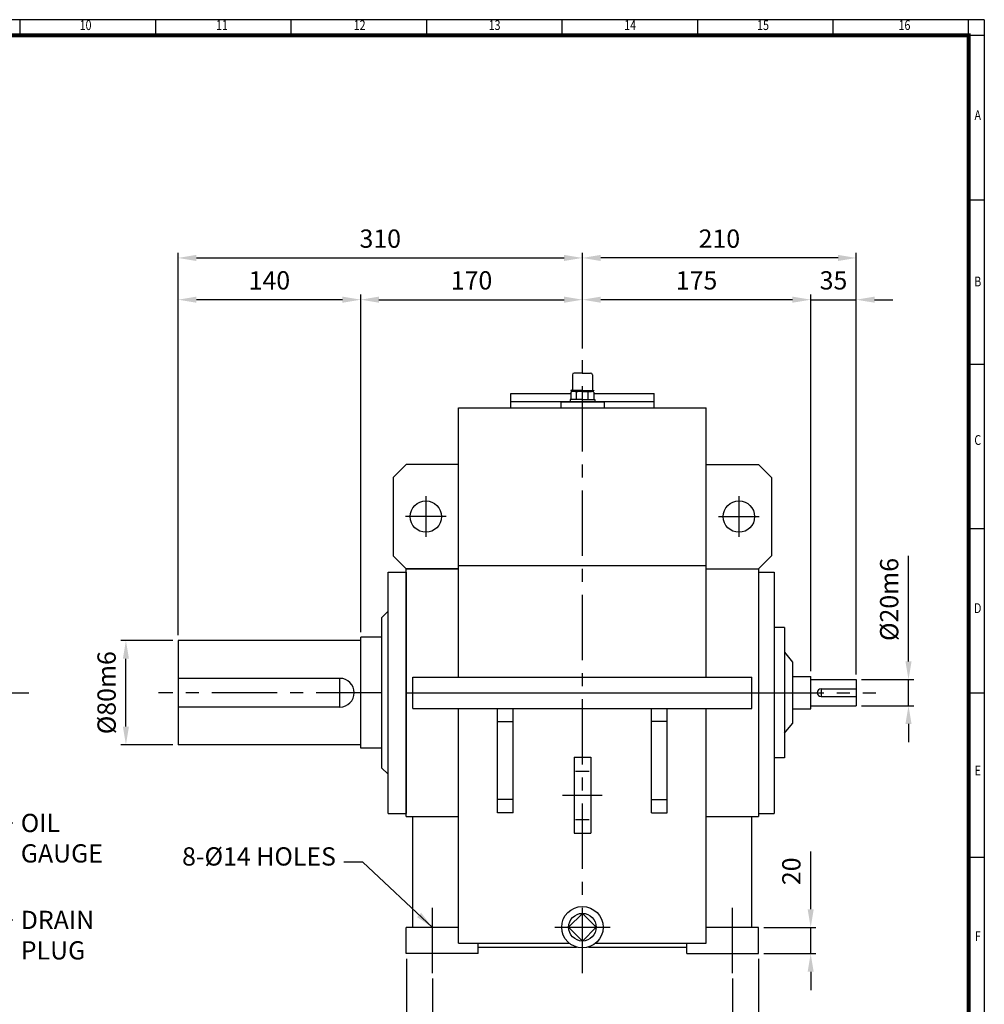
# Model space of a CAD drawing. Units: millimetres. Extents: x 54 to 1740, y 42 to 1200.
# Drawn here: x 1000 to 1740, y 445 to 1200 of the extents above; entities that cross this region are included whole.
import ezdxf
from ezdxf.enums import TextEntityAlignment as Align

# ---------------------------------------------------------------- set-up
doc = ezdxf.new("R2010")
doc.units = ezdxf.units.MM
doc.header["$LTSCALE"] = 40
doc.linetypes.add('CENTER', pattern=[2, 1.25, -0.25, 0.25, -0.25])
doc.layers.get('0').update_dxf_attribs({"linetype": 'CONTINUOUS', "lineweight": 30})
doc.layers.get('DEFPOINTS').update_dxf_attribs({"linetype": 'CONTINUOUS'})
for name, color, linetype in [('C', 1, 'CENTER'), ('CENTER', 1, 'CENTER'), ('O', 3, 'CONTINUOUS')]:
    doc.layers.add(name, color=color, linetype=linetype)
doc.styles.add('ROMANS', font='romans.shx', dxfattribs={"width": 0.7, "height": 3.5, "bigfont": 'whgtxt.shx'})
doc.styles.get("Standard").update_dxf_attribs({"font": 'romans.shx', "width": 0.8, "bigfont": 'whgtxt.shx'})
doc.dimstyles.new('AM_ISO', dxfattribs={"dimtxt": 3.5, "dimasz": 3.5, "dimexe": 1, "dimexo": 1, "dimgap": 1.5, "dimtad": 1, "dimdsep": 46, "dimtxsty": 'Standard', "dimcen": 0, "dimclrd": 256, "dimclre": 256, "dimclrt": 3, "dimadec": 0, "dimazin": 2, "dimtp": 0.1, "dimtm": 0.1, "dimtfac": 0.71, "dimtmove": 0, "dimatfit": 3, "dimfxl": 1, "dimlwd": -1, "dimlwe": -1, "dimarcsym": 1})
doc.dimstyles.new('AM_ISO$7', dxfattribs={"dimtxt": 3.5, "dimasz": 3.5, "dimexe": 1, "dimexo": 1, "dimgap": 1.5, "dimtad": 1, "dimdsep": 46, "dimtxsty": 'Standard', "dimcen": 0, "dimclrd": 256, "dimclre": 256, "dimclrt": 3, "dimadec": 0, "dimazin": 2, "dimtp": 0.1, "dimtm": 0.1, "dimtfac": 0.71, "dimtmove": 0, "dimatfit": 3, "dimfxl": 1, "dimlwd": -1, "dimlwe": -1, "dimarcsym": 1})

# ---------------------------------------------------------------- blocks, each defined once
blk = doc.blocks.new('HS_A2양식_S(420X594MM)')
for p, q in [((580, 400), (18, 400)), ((333.62, 396), (333.62, 400)), ((368.25, 396), (368.25, 400)), ((402.87, 396), (402.87, 400)), ((437.5, 396), (437.5, 400)), ((472.12, 396), (472.12, 400)), ((506.75, 396), (506.75, 400)), ((541.37, 396), (541.37, 400)), ((576, 396), (576, 399.96)), ((580, 396), (18, 396)), ((576, 396), (576, 14)), ((576, 354), (580, 354)), ((576, 312), (580, 312)), ((576, 270), (580, 270)), ((576, 228), (580, 228)), ((576, 186), (580, 186))]:
    blk.add_line(p, q)
at = {"color": 0}
blk.add_line((580, 400), (580, 14), dxfattribs=at)
at = {"color": 3, "const_width": 1}
blk.add_lwpolyline([(22, 18), (576, 18), (576, 396), (22, 396), (22, 17.5)], dxfattribs=at)
at = {"style": 'ROMANS', "width": 0.8}
for s, p in [('10', (350.32, 398.29)), ('11', (385.16, 398.29)), ('12', (420.35, 398.29)), ('13', (454.84, 398.29)), ('14', (489.49, 398.29)), ('15', (523.45, 398.29)), ('16', (559.6, 398.29)), ('A', (578.32, 375.28)), ('B', (578.32, 332.77)), ('C', (578.32, 292.26)), ('D', (578.32, 249.29)), ('E', (578.32, 207.78)), ('F', (578.32, 165.44))]:
    blk.add_text(s, height=2.5, dxfattribs=at).set_placement(p, align=Align.MIDDLE)
blk = doc.blocks.new('*D12')
at = {"linetype": 'ByBlock', "transparency": 16777216}
for p, q in [((1296.88, 480.03), (1296.88, 376.03)), ((1566.88, 480.03), (1566.88, 376.03)), ((1310.88, 380.03), (1552.88, 380.03))]:
    blk.add_line(p, q, dxfattribs=at)
at = {"transparency": 16777216}
for points in [[(1310.88, 382.37), (1310.88, 377.7), (1296.88, 380.03)], [(1552.88, 382.37), (1552.88, 377.7), (1566.88, 380.03)]]:
    blk.add_solid(points, dxfattribs=at)
at = {"layer": 'DEFPOINTS', "color": 0, "transparency": 16777216}
for p in [(1296.88, 484.03), (1566.88, 484.03), (1566.88, 380.03)]:
    blk.add_point(p, dxfattribs=at)
at = {"transparency": 16777216, "insert": (1431.88, 393.03), "char_height": 14, "attachment_point": 5}
blk.add_mtext('270', dxfattribs=at)
blk = doc.blocks.new('*D13')
at = {"linetype": 'ByBlock', "transparency": 16777216}
for p, q in [((1316.88, 465.03), (1316.88, 408.03)), ((1546.88, 465.03), (1546.88, 408.03)), ((1330.88, 412.03), (1532.88, 412.03))]:
    blk.add_line(p, q, dxfattribs=at)
at = {"transparency": 16777216}
for points in [[(1330.88, 414.37), (1330.88, 409.7), (1316.88, 412.03)], [(1532.88, 414.37), (1532.88, 409.7), (1546.88, 412.03)]]:
    blk.add_solid(points, dxfattribs=at)
at = {"layer": 'DEFPOINTS', "color": 0, "transparency": 16777216}
for p in [(1316.88, 469.03), (1546.88, 469.03), (1546.88, 412.03)]:
    blk.add_point(p, dxfattribs=at)
at = {"transparency": 16777216, "insert": (1431.88, 425.03), "char_height": 14, "attachment_point": 5}
blk.add_mtext('230', dxfattribs=at)
blk = doc.blocks.new('*D19')
at = {"linetype": 'ByBlock', "transparency": 16777216}
for p, q in [((1121.88, 728.03), (1121.88, 1021.33)), ((1431.88, 948.03), (1431.88, 1021.33)), ((1135.88, 1017.33), (1417.88, 1017.33))]:
    blk.add_line(p, q, dxfattribs=at)
at = {"transparency": 16777216}
for points in [[(1135.88, 1019.67), (1135.88, 1015), (1121.88, 1017.33)], [(1417.88, 1019.67), (1417.88, 1015), (1431.88, 1017.33)]]:
    blk.add_solid(points, dxfattribs=at)
at = {"layer": 'DEFPOINTS', "color": 0, "transparency": 16777216}
for p in [(1431.88, 1017.33), (1431.88, 944.03), (1121.88, 724.03)]:
    blk.add_point(p, dxfattribs=at)
at = {"transparency": 16777216, "insert": (1276.88, 1030.33), "char_height": 14, "attachment_point": 5}
blk.add_mtext('310', dxfattribs=at)
blk = doc.blocks.new('*D20')
at = {"linetype": 'ByBlock', "transparency": 16777216}
for p, q in [((1261.88, 730.53), (1261.88, 989.33)), ((1275.88, 985.33), (1417.88, 985.33))]:
    blk.add_line(p, q, dxfattribs=at)
at = {"transparency": 16777216}
for points in [[(1275.88, 987.67), (1275.88, 983), (1261.88, 985.33)], [(1417.88, 987.67), (1417.88, 983), (1431.88, 985.33)]]:
    blk.add_solid(points, dxfattribs=at)
at = {"layer": 'DEFPOINTS', "color": 0, "transparency": 16777216}
for p in [(1431.88, 985.33), (1431.88, 985.33), (1261.88, 726.53)]:
    blk.add_point(p, dxfattribs=at)
at = {"transparency": 16777216, "insert": (1346.88, 998.33), "char_height": 14, "attachment_point": 5}
blk.add_mtext('170', dxfattribs=at)
blk = doc.blocks.new('*D21')
at = {"linetype": 'ByBlock', "transparency": 16777216}
blk.add_line((1247.88, 985.33), (1135.88, 985.33), dxfattribs=at)
at = {"transparency": 16777216}
for points in [[(1135.88, 987.67), (1135.88, 983), (1121.88, 985.33)], [(1247.88, 987.67), (1247.88, 983), (1261.88, 985.33)]]:
    blk.add_solid(points, dxfattribs=at)
at = {"layer": 'DEFPOINTS', "color": 0, "transparency": 16777216}
for p in [(1121.88, 985.33), (1121.88, 985.33), (1261.88, 985.33)]:
    blk.add_point(p, dxfattribs=at)
at = {"transparency": 16777216, "insert": (1191.88, 998.33), "char_height": 14, "attachment_point": 5}
blk.add_mtext('140', dxfattribs=at)
blk = doc.blocks.new('*D22')
at = {"linetype": 'ByBlock', "transparency": 16777216}
for p, q in [((1641.88, 698.03), (1641.88, 1021.33)), ((1627.88, 1017.33), (1445.88, 1017.33))]:
    blk.add_line(p, q, dxfattribs=at)
at = {"transparency": 16777216}
for points in [[(1445.88, 1019.67), (1445.88, 1015), (1431.88, 1017.33)], [(1627.88, 1019.67), (1627.88, 1015), (1641.88, 1017.33)]]:
    blk.add_solid(points, dxfattribs=at)
at = {"layer": 'DEFPOINTS', "color": 0, "transparency": 16777216}
for p in [(1431.88, 1017.33), (1431.88, 1017.33), (1641.88, 694.03)]:
    blk.add_point(p, dxfattribs=at)
at = {"transparency": 16777216, "insert": (1536.88, 1030.33), "char_height": 14, "attachment_point": 5}
blk.add_mtext('210', dxfattribs=at)
blk = doc.blocks.new('*D23')
at = {"linetype": 'ByBlock', "transparency": 16777216}
for p, q in [((1606.88, 700.53), (1606.88, 989.33)), ((1592.88, 985.33), (1445.88, 985.33))]:
    blk.add_line(p, q, dxfattribs=at)
at = {"transparency": 16777216}
for points in [[(1445.88, 987.67), (1445.88, 983), (1431.88, 985.33)], [(1592.88, 987.67), (1592.88, 983), (1606.88, 985.33)]]:
    blk.add_solid(points, dxfattribs=at)
at = {"layer": 'DEFPOINTS', "color": 0, "transparency": 16777216}
for p in [(1431.88, 985.33), (1431.88, 985.33), (1606.88, 696.53)]:
    blk.add_point(p, dxfattribs=at)
at = {"transparency": 16777216, "insert": (1519.38, 998.33), "char_height": 14, "attachment_point": 5}
blk.add_mtext('175', dxfattribs=at)
blk = doc.blocks.new('*D24')
at = {"linetype": 'ByBlock', "transparency": 16777216}
for p, q in [((1592.88, 985.33), (1578.88, 985.33)), ((1606.88, 985.33), (1641.88, 985.33)), ((1655.88, 985.33), (1669.88, 985.33))]:
    blk.add_line(p, q, dxfattribs=at)
at = {"transparency": 16777216}
for points in [[(1592.88, 987.67), (1592.88, 983), (1606.88, 985.33)], [(1655.88, 987.67), (1655.88, 983), (1641.88, 985.33)]]:
    blk.add_solid(points, dxfattribs=at)
at = {"layer": 'DEFPOINTS', "color": 0, "transparency": 16777216}
for p in [(1606.88, 985.33), (1641.88, 985.33), (1641.88, 985.33)]:
    blk.add_point(p, dxfattribs=at)
at = {"transparency": 16777216, "insert": (1624.38, 998.33), "char_height": 14, "attachment_point": 5}
blk.add_mtext('35', dxfattribs=at)
blk = doc.blocks.new('*D30')
at = {"linetype": 'ByBlock', "transparency": 16777216}
for p, q in [((1606.88, 518.03), (1606.88, 562.17)), ((1570.88, 504.03), (1610.88, 504.03)), ((1606.88, 484.03), (1606.88, 504.03)), ((1570.88, 484.03), (1610.88, 484.03)), ((1606.88, 470.03), (1606.88, 456.03))]:
    blk.add_line(p, q, dxfattribs=at)
at = {"transparency": 16777216}
for points in [[(1604.54, 518.03), (1609.21, 518.03), (1606.88, 504.03)], [(1604.54, 470.03), (1609.21, 470.03), (1606.88, 484.03)]]:
    blk.add_solid(points, dxfattribs=at)
at = {"layer": 'DEFPOINTS', "color": 0, "transparency": 16777216}
for p in [(1566.88, 504.03), (1606.88, 504.03), (1566.88, 484.03)]:
    blk.add_point(p, dxfattribs=at)
at = {"transparency": 16777216, "insert": (1593.88, 547.1), "char_height": 14, "attachment_point": 5, "rotation": 90}
blk.add_mtext('20', dxfattribs=at)
blk = doc.blocks.new('*D31')
at = {"linetype": 'ByBlock', "transparency": 16777216}
for p, q in [((1681.88, 708.03), (1681.88, 788.97)), ((1645.88, 694.03), (1685.88, 694.03)), ((1681.88, 674.03), (1681.88, 694.03)), ((1645.88, 674.03), (1685.88, 674.03)), ((1681.88, 660.03), (1681.88, 646.03))]:
    blk.add_line(p, q, dxfattribs=at)
at = {"transparency": 16777216}
for points in [[(1679.54, 708.03), (1684.21, 708.03), (1681.88, 694.03)], [(1679.54, 660.03), (1684.21, 660.03), (1681.88, 674.03)]]:
    blk.add_solid(points, dxfattribs=at)
at = {"layer": 'DEFPOINTS', "color": 0, "transparency": 16777216}
for p in [(1641.88, 694.03), (1681.88, 694.03), (1641.88, 674.03)]:
    blk.add_point(p, dxfattribs=at)
at = {"transparency": 16777216, "insert": (1668.88, 755.5), "char_height": 14, "attachment_point": 5, "rotation": 90}
blk.add_mtext('%%C20m6', dxfattribs=at)
blk = doc.blocks.new('*D32')
at = {"linetype": 'ByBlock', "transparency": 16777216}
for p, q in [((1117.88, 724.03), (1077.88, 724.03)), ((1081.88, 658.03), (1081.88, 710.03)), ((1117.88, 644.03), (1077.88, 644.03))]:
    blk.add_line(p, q, dxfattribs=at)
at = {"transparency": 16777216}
for points in [[(1079.54, 710.03), (1084.21, 710.03), (1081.88, 724.03)], [(1079.54, 658.03), (1084.21, 658.03), (1081.88, 644.03)]]:
    blk.add_solid(points, dxfattribs=at)
at = {"layer": 'DEFPOINTS', "color": 0, "transparency": 16777216}
for p in [(1081.88, 724.03), (1121.88, 724.03), (1121.88, 644.03)]:
    blk.add_point(p, dxfattribs=at)
at = {"transparency": 16777216, "insert": (1068.88, 684.03), "char_height": 14, "attachment_point": 5, "rotation": 90}
blk.add_mtext('%%C80m6', dxfattribs=at)

msp = doc.modelspace()

# ---------------------------------------------------------------- linework, layer by layer
at = {"layer": 'C'}
for p, q in [((1431.87507, 469.03335), (1431.87507, 944.03335)), ((977.34503, 684.03335), (1007.34503, 684.03335)), ((1277.87507, 684.03335), (1106.87507, 684.03335)), ((1566.87507, 684.03335), (1656.87507, 684.03335)), ((1316.87507, 469.03335), (1316.87507, 519.03335)), ((1546.87507, 469.03335), (1546.87507, 519.03335)), ((1410.6893, 504.2519), (1453.06084, 504.2519))]:
    msp.add_line(p, q, dxfattribs=at)
at = {"layer": 'C', "linetype": 'Continuous'}
for p, q in [((1426.57863, 623.97953), (1437.17151, 623.97953)), ((1426.57863, 586.90443), (1437.17151, 586.90443))]:
    msp.add_line(p, q, dxfattribs=at)
at = {"layer": 'C', "color": 1, "linetype": 'CENTER'}
msp.add_line((1416.60294, 605.44198), (1447.1472, 605.44198), dxfattribs=at)
at = {"layer": 'CENTER', "ltscale": 3}
for p, q in [((1311.87507, 834.63335), (1311.87507, 803.43335)), ((1551.87507, 834.63335), (1551.87507, 803.43335)), ((1327.47507, 819.03335), (1296.27507, 819.03335)), ((1536.27507, 819.03335), (1567.47507, 819.03335))]:
    msp.add_line(p, q, dxfattribs=at)
at = {"layer": 'O'}
for p, q in [((1431.87507, 929.03335), (1425.5829, 929.03335)), ((1431.87507, 929.03335), (1438.16724, 929.03335)), ((1424.18464, 927.63509), (1424.18464, 916.449)), ((1439.5655, 927.63509), (1439.5655, 916.449)), ((1422.99611, 914.43322), (1422.99611, 908.75857)), ((1423.11749, 915.74987), (1423.11749, 915.51192)), ((1431.87507, 915.74987), (1423.11749, 915.74987)), ((1423.11749, 915.51192), (1431.87507, 915.51192)), ((1424.35016, 914.97632), (1424.35016, 915.51192)), ((1431.87507, 915.05074), (1424.93672, 915.05074)), ((1427.435, 908.75857), (1427.435, 914.34838)), ((1431.87507, 915.74987), (1440.63265, 915.74987)), ((1440.63265, 915.51192), (1431.87507, 915.51192)), ((1431.87507, 915.05074), (1438.81342, 915.05074)), ((1436.31514, 908.75857), (1436.31514, 914.394)), ((1439.39998, 914.97632), (1439.39998, 915.51192)), ((1440.63265, 915.74987), (1440.63265, 915.51192)), ((1440.75403, 914.43322), (1440.75403, 908.75857)), ((1376.87507, 913.33335), (1422.99611, 913.33335)), ((1376.87507, 902.53335), (1376.87507, 913.33335)), ((1486.87507, 907.03335), (1376.87507, 907.03335)), ((1431.87507, 908.75857), (1422.43681, 908.75857)), ((1422.43681, 908.75857), (1422.43681, 907.03335)), ((1431.87507, 908.75857), (1441.31333, 908.75857)), ((1440.75403, 913.33335), (1486.87507, 913.33335)), ((1441.31333, 908.75857), (1441.31333, 907.03335)), ((1486.87507, 902.53335), (1486.87507, 913.33335)), ((1336.87507, 902.53335), (1526.87507, 902.53335)), ((1336.87507, 696.03335), (1336.87507, 902.53335)), ((1526.87507, 696.03335), (1526.87507, 902.53335)), ((1296.87507, 859.03335), (1286.87507, 849.03335)), ((1336.87507, 859.03335), (1296.87507, 859.03335)), ((1336.87507, 779.03335), (1336.87507, 859.03335)), ((1526.87507, 859.03335), (1566.87507, 859.03335)), ((1526.87507, 779.03335), (1526.87507, 859.03335)), ((1566.87507, 859.03335), (1576.87507, 849.03335)), ((1286.87507, 849.03335), (1286.87507, 789.03335)), ((1576.87507, 849.03335), (1576.87507, 789.03335)), ((1296.87507, 779.03335), (1286.87507, 789.03335)), ((1566.87507, 779.03335), (1576.87507, 789.03335)), ((1296.87507, 589.03335), (1296.87507, 779.03335)), ((1296.87507, 779.03335), (1336.87507, 779.03335)), ((1336.87507, 779.03335), (1296.87507, 779.03335)), ((1336.87507, 781.51863), (1526.87507, 781.51863)), ((1526.87507, 779.03335), (1566.87507, 779.03335)), ((1526.87507, 779.03335), (1566.87507, 779.03335)), ((1566.87507, 779.03335), (1566.87507, 589.03335)), ((1282.87507, 776.53335), (1296.87507, 776.53335)), ((1282.87507, 591.53335), (1282.87507, 776.53335)), ((1296.87507, 776.53335), (1296.87507, 591.53335)), ((1566.87507, 776.53335), (1578.87507, 776.53335)), ((1578.87507, 776.53335), (1578.87507, 591.53335)), ((1277.87507, 741.53335), (1282.87507, 746.53335)), ((1277.87507, 741.53335), (1277.87507, 626.53335)), ((1586.87507, 734.03335), (1578.87507, 734.03335)), ((1586.87507, 734.03335), (1586.87507, 634.03335)), ((1261.87507, 641.53335), (1261.87507, 726.53335)), ((1277.87507, 726.53335), (1261.87507, 726.53335)), ((1121.87507, 724.03335), (1121.87507, 644.03335)), ((1261.87507, 724.03335), (1121.87507, 724.03335)), ((1586.87507, 715.03335), (1592.87507, 707.53335)), ((1592.87507, 707.53335), (1592.87507, 660.53335)), ((1245.87507, 695.03335), (1121.87507, 695.03335)), ((1245.87507, 673.03335), (1245.87507, 695.03335)), ((1301.87507, 696.03335), (1561.87507, 696.03335)), ((1301.87507, 672.03335), (1301.87507, 696.03335)), ((1561.87507, 672.03335), (1561.87507, 696.03335)), ((1592.87507, 696.53335), (1606.87507, 696.53335)), ((1606.87507, 671.53335), (1606.87507, 696.53335)), ((1606.87507, 694.03335), (1641.87507, 694.03335)), ((1614.87507, 687.03335), (1641.87507, 687.03335)), ((1614.87507, 687.03335), (1614.87507, 681.03335)), ((1641.87507, 694.03335), (1641.87507, 674.03335)), ((1296.87507, 684.03335), (1566.87507, 684.03335)), ((1614.87507, 681.03335), (1641.87507, 681.03335)), ((1245.87507, 673.03335), (1121.87507, 673.03335)), ((1301.87507, 672.03335), (1561.87507, 672.03335)), ((1336.87507, 492.03335), (1336.87507, 672.03335)), ((1366.87507, 592.03335), (1366.87507, 672.03335)), ((1378.87507, 592.03335), (1378.87507, 672.03335)), ((1484.87507, 592.03335), (1484.87507, 672.03335)), ((1496.87507, 592.03335), (1496.87507, 672.03335)), ((1526.87507, 492.03335), (1526.87507, 672.03335)), ((1606.87507, 674.03335), (1641.87507, 674.03335)), ((1592.87507, 671.53335), (1606.87507, 671.53335)), ((1366.87507, 662.03335), (1378.87507, 662.03335)), ((1496.87507, 662.03335), (1484.87507, 662.03335)), ((1586.87507, 653.03335), (1592.87507, 660.53335)), ((1261.87507, 644.03335), (1121.87507, 644.03335)), ((1277.87507, 641.53335), (1261.87507, 641.53335)), ((1586.87507, 634.03335), (1578.87507, 634.03335)), ((1277.87507, 626.53335), (1282.87507, 621.53335)), ((1378.87507, 602.03335), (1366.87507, 602.03335)), ((1484.87507, 602.03335), (1496.87507, 602.03335)), ((1282.87507, 591.53335), (1296.87507, 591.53335)), ((1296.87507, 589.03335), (1336.87507, 589.03335)), ((1301.87507, 504.03335), (1301.87507, 589.03335)), ((1378.87507, 592.03335), (1366.87507, 592.03335)), ((1484.87507, 592.03335), (1496.87507, 592.03335)), ((1526.87507, 589.03335), (1566.87507, 589.03335)), ((1561.87507, 504.03335), (1561.87507, 589.03335)), ((1566.87507, 591.53335), (1578.87507, 591.53335)), ((1431.87507, 514.84479), (1421.28218, 504.2519)), ((1442.46796, 504.2519), (1431.87507, 514.84479)), ((1296.87507, 484.03335), (1296.87507, 504.03335)), ((1336.87507, 504.03335), (1296.87507, 504.03335)), ((1421.28218, 504.2519), (1431.87507, 493.65902)), ((1431.87507, 493.65902), (1442.46796, 504.2519)), ((1566.87507, 504.03335), (1526.87507, 504.03335)), ((1566.87507, 484.03335), (1566.87507, 504.03335)), ((1336.87507, 492.03335), (1421.71742, 492.03335)), ((1351.87507, 484.03335), (1351.87507, 492.03335)), ((1442.03272, 492.03335), (1526.87507, 492.03335)), ((1511.87507, 484.03335), (1511.87507, 492.03335)), ((1351.87507, 484.03335), (1296.87507, 484.03335)), ((1351.87507, 489.03335), (1427.30709, 489.03335)), ((1436.44305, 489.03335), (1511.87507, 489.03335)), ((1511.87507, 484.03335), (1566.87507, 484.03335))]:
    msp.add_line(p, q, dxfattribs=at)
at = {"layer": 'O', "color": 3, "linetype": 'Continuous'}
for p, q in [((1415.29973, 907.03335), (1448.45041, 907.03335)), ((1415.29973, 907.03335), (1415.29973, 902.53335)), ((1448.45041, 907.03335), (1448.45041, 902.53335)), ((1425.51934, 634.57241), (1438.2308, 634.57241)), ((1425.51934, 634.57241), (1425.51934, 576.31154)), ((1438.2308, 634.57241), (1438.2308, 576.31154)), ((1425.51934, 576.31154), (1438.2308, 576.31154))]:
    msp.add_line(p, q, dxfattribs=at)
at = {"layer": 'O'}
for centre, radius in [((1311.87507, 819.03335), 12), ((1551.87507, 819.03335), 12), ((1431.87507, 504.2519), 15.88933), ((1431.87507, 504.2519), 10.59289)]:
    msp.add_circle(centre, radius, dxfattribs=at)
for centre, radius, start, end in [((1425.5829, 927.63509), 1.39826, 90, 180), ((1438.16724, 927.63509), 1.39826, 0, 90), ((1425.14969, 911.02349), 4.03288, 55.51635478, 122.2763553), ((1423.4855, 916.449), 0.69913, 270, 0), ((1431.94784, 900.20522), 14.8457, 72.89163105, 107.70513361), ((1438.60045, 911.02349), 4.03288, 57.7236447, 124.48364522), ((1440.26464, 916.449), 0.69913, 180, 270), ((1245.87507, 684.03335), 11, 270, 90), ((1614.87507, 684.03335), 3, 90, 270)]:
    msp.add_arc(centre, radius, start, end, dxfattribs=at)
at = {"layer": 'O', "color": 0, "linetype": 'ByBlock'}
msp.add_point((1431.87507, 929.03335), dxfattribs=at)

# ---------------------------------------------------------------- block references
at = {"lineweight": 0, "xscale": 3, "yscale": 3, "zscale": 3}
msp.add_blockref('HS_A2양식_S(420X594MM)', (0, 0), dxfattribs=at)

# ---------------------------------------------------------------- texts
at = {"char_height": 14}
for s, insert, attachment_point in [('OIL\\PGAUGE', (1001.28969, 591.17245), 1), ('8-%%C14 HOLES', (1242.89798, 547.13809), 9), ('DRAIN\\PPLUG', (1001.28969, 516.82126), 1)]:
    msp.add_mtext(s, dxfattribs=dict(at, insert=insert, attachment_point=attachment_point))

# ---------------------------------------------------------------- dimensions: what is measured, and where the dimension line sits
for base, p1, p2, picture, middle in [((1431.87507, 1017.33335), (1121.87507, 724.03335), (1431.87507, 944.03335), '*D19', (1276.87507, 1030.33335)), ((1431.87507, 1017.33335), (1641.87507, 694.03335), (1431.87507, 1017.33335), '*D22', (1536.87507, 1030.33335)), ((1121.87507, 985.33335), (1261.87507, 985.33335), (1121.87507, 985.33335), '*D21', (1191.87507, 998.33335)), ((1431.87507, 985.33335), (1261.87507, 726.53335), (1431.87507, 985.33335), '*D20', (1346.87507, 998.33335)), ((1431.87507, 985.33335), (1606.87507, 696.53335), (1431.87507, 985.33335), '*D23', (1519.37507, 998.33335)), ((1641.87507, 985.33335), (1606.87507, 985.33335), (1641.87507, 985.33335), '*D24', (1624.37507, 998.33335)), ((1566.87507, 380.03335), (1296.87507, 484.03335), (1566.87507, 484.03335), '*D12', (1431.87507, 393.03335)), ((1546.87507, 412.03335), (1316.87507, 469.03335), (1546.87507, 469.03335), '*D13', (1431.87507, 425.03335))]:
    dim = msp.add_linear_dim(base=base, p1=p1, p2=p2, dimstyle='AM_ISO', override={"dimscale": 4, "dimdec": 4, "dimclrt": 256, "dimtdec": 3, "dimfxl": 1.25})
    dim.commit()
    dim.dimension.update_dxf_attribs({"geometry": picture, "text_midpoint": middle})
for base, p1, p2, picture, middle in [((1681.87507, 694.03335), (1641.87507, 674.03335), (1641.87507, 694.03335), '*D31', (1668.87507, 755.50002)), ((1081.87507, 724.03335), (1121.87507, 644.03335), (1121.87507, 724.03335), '*D32', (1068.87507, 684.03335))]:
    dim = msp.add_linear_dim(base=base, p1=p1, p2=p2, angle=90, text='%%C<>m6', dimstyle='AM_ISO', override={"dimscale": 4, "dimdec": 4, "dimclrt": 256, "dimtdec": 3, "dimfxl": 1.25})
    dim.commit()
    dim.dimension.update_dxf_attribs({"geometry": picture, "text_midpoint": middle})
dim = msp.add_linear_dim(base=(1606.87507, 504.03335), p1=(1566.87507, 484.03335), p2=(1566.87507, 504.03335), angle=90, dimstyle='AM_ISO', override={"dimscale": 4, "dimdec": 4, "dimclrt": 256, "dimtdec": 3, "dimfxl": 1.25})
dim.commit()
dim.dimension.update_dxf_attribs({"geometry": '*D30', "text_midpoint": (1593.87507, 547.10002)})

# ---------------------------------------------------------------- leaders
at = {"annotation_type": 0, "has_hookline": 1}
for points, hookline_direction, text_width in [([(955.28969, 584.17245), (995.28969, 584.17245)], 0, 51.2), ([(1316.87507, 504.03335), (1263.47797, 554.13809), (1248.89798, 554.13809)], 1, 113.36667), ([(955.28969, 509.82126), (995.28969, 509.82126)], 0, 43.73333)]:
    msp.add_leader(points, dimstyle='AM_ISO$7', override={"dimscale": 4, "dimgap": 1.5, "dimtad": 0, "dimdec": 4, "dimclrt": 256, "dimtdec": 3, "dimfxl": 1.25}, dxfattribs=dict(at, hookline_direction=hookline_direction, text_width=text_width))

doc.saveas('drawing.dxf')
